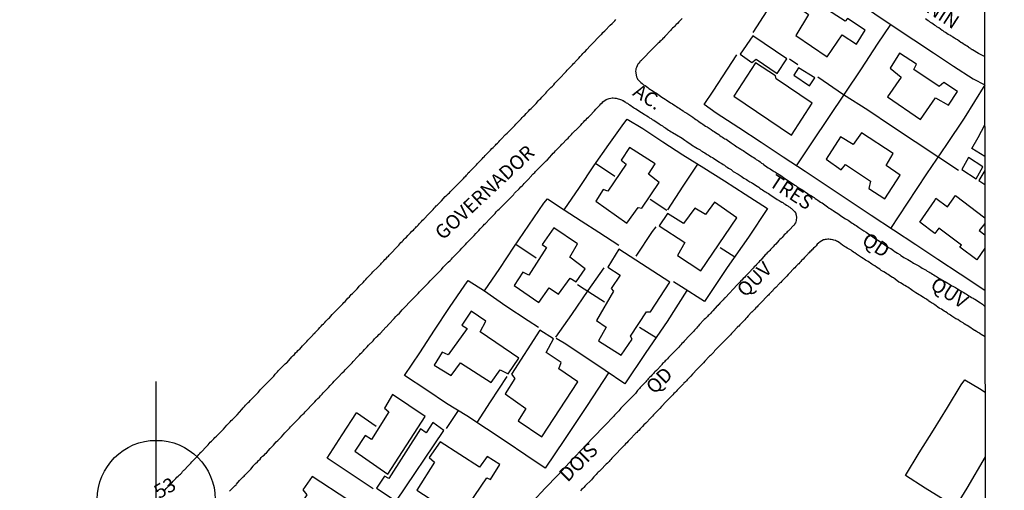
# Model space of a CAD drawing. Units: millimetres. Extents: x 183140 to 185552, y 1660426 to 1663200.
# Drawn here: x 185377 to 185552, y 1663009 to 1663092 of the extents above; entities that cross this region are included whole.
import ezdxf
from ezdxf.enums import TextEntityAlignment as Align

# ---------------------------------------------------------------- set-up
doc = ezdxf.new("R2010")
doc.units = ezdxf.units.MM
doc.header["$PDMODE"] = 34
doc.header["$PDSIZE"] = 21
for name, color, linetype in [('Identificacao', 4, 'Continuous'), ('Pontos', 1, 'Continuous'), ('V-EDIFICACAO', 2, 'Continuous'), ('V-LOTE', 10, 'Continuous'), ('V-NOME_DOS_LOGRADOUROS', 7, 'Continuous'), ('V-QUADRA', 2, 'Continuous'), ('V-TESTADA', 5, 'Continuous'), ('X-LIMITE_5000', 7, 'Continuous')]:
    doc.layers.add(name, color=color, linetype=linetype)
doc.styles.add('cdl', font='romans.shx', dxfattribs={"height": 2.5})

msp = doc.modelspace()

# ---------------------------------------------------------------- linework, layer by layer
at = {"layer": 'Pontos'}
msp.add_point((185400.88, 1663007.04), dxfattribs=at)
at = {"layer": 'V-EDIFICACAO'}
for points in [[(185516.5, 1663097.55), (185514.94, 1663094.88), (185517.03, 1663093.4), (185514.78, 1663089.63), (185520.35, 1663085.88), (185523.02, 1663089.75), (185525.59, 1663088.09), (185527.09, 1663090.63), (185523.97, 1663092.69), (185523.54, 1663092.23), (185518.91, 1663095.19), (185519.08, 1663095.87), (185516.5, 1663097.55)], [(185507.11, 1663089.62), (185504.85, 1663086.3), (185506.94, 1663084.85), (185507.68, 1663085.44), (185511.47, 1663082.89), (185513.15, 1663085.51), (185507.11, 1663089.62)], [(185535.77, 1663083.58), (185536.24, 1663084.57), (185533.2, 1663086.49), (185531.55, 1663083.81), (185533.5, 1663082.22), (185531.11, 1663078.71), (185536.99, 1663074.7), (185539.66, 1663078.53), (185541.97, 1663077.26), (185543.56, 1663079.68), (185541.12, 1663081.3), (185540.3, 1663080.59), (185535.77, 1663083.58)], [(185507.58, 1663084.76), (185503.7, 1663078.85), (185513.99, 1663071.89), (185517.67, 1663077.62), (185511.24, 1663081.95), (185511.13, 1663082.45), (185507.58, 1663084.76)], [(185515.23, 1663083.91), (185514.4, 1663082.57), (185517.22, 1663080.67), (185518.14, 1663082.1), (185515.23, 1663083.91)], [(185526.46, 1663072.3), (185524.98, 1663070.25), (185524.98, 1663070.25), (185522.73, 1663071.58), (185520.16, 1663067.6), (185522.82, 1663065.75), (185523.63, 1663066.68), (185528.04, 1663063.69), (185527.75, 1663062.42), (185530.6, 1663060.54), (185533.37, 1663064.75), (185530.86, 1663066.48), (185532.09, 1663068.64), (185526.46, 1663072.3)], [(185485.14, 1663069.7), (185483.68, 1663067.45), (185483.68, 1663067.45), (185483.68, 1663067.45), (185484.54, 1663066.73), (185481.31, 1663061.9), (185480.45, 1663062.24), (185479.13, 1663060.17), (185484.66, 1663056.24), (185486.72, 1663059.04), (185487.35, 1663058.92), (185490.42, 1663063.46), (185488.56, 1663064.98), (185489.7, 1663066.78), (185485.14, 1663069.7)], [(185545.51, 1663067.93), (185544.3, 1663065.8), (185546.85, 1663064.13), (185548.04, 1663066.23), (185545.51, 1663067.93)], [(185494.74, 1663056.17), (185491.9, 1663057.97), (185490.43, 1663055.77), (185495, 1663052.8), (185495, 1663052.8), (185493.67, 1663050.45), (185497.87, 1663047.71), (185504.24, 1663057.2), (185500.3, 1663059.94), (185498.68, 1663057.77), (185496.76, 1663058.87), (185494.74, 1663056.17)], [(185471.66, 1663055.42), (185471.66, 1663055.42), (185469.59, 1663052.43), (185470.37, 1663051.87), (185467.22, 1663046.98), (185466.15, 1663047.51), (185464.59, 1663045.14), (185469.01, 1663042.12), (185470.82, 1663044.68), (185472.49, 1663043.57), (185474.58, 1663046.44), (185475.67, 1663045.8), (185477.24, 1663048.11), (185474.52, 1663050.16), (185475.92, 1663052.55), (185471.66, 1663055.42)], [(185483.28, 1663051.58), (185481.31, 1663048.38), (185483.5, 1663046.98), (185483.5, 1663046.98), (185481.9, 1663044.57), (185482.28, 1663044.1), (185479.3, 1663038.9), (185481, 1663037.71), (185479.64, 1663035.26), (185483.68, 1663032.69), (185485.65, 1663035.59), (185485.31, 1663036.09), (185488.2, 1663040.43), (185488.89, 1663040.41), (185492.34, 1663045.72), (185483.28, 1663051.58)], [(185458.53, 1663036.84), (185459.58, 1663038.76), (185456.96, 1663040.53), (185455.29, 1663038.05), (185456.22, 1663037.45), (185456.22, 1663037.45), (185452.85, 1663032.78), (185451.81, 1663033.23), (185450.38, 1663030.91), (185453.42, 1663029.07), (185455.05, 1663031.32), (185460.54, 1663027.83), (185462.12, 1663030.13), (185463.55, 1663029.37), (185463.55, 1663029.37), (185465.43, 1663032.19), (185458.53, 1663036.84)], [(185464.12, 1663029.3), (185464.75, 1663028.54), (185463.01, 1663025.8), (185466.67, 1663023.2), (185465.35, 1663021.01), (185469.52, 1663018.19), (185475.96, 1663027.94), (185472.57, 1663030.26), (185472.98, 1663031.38), (185470.3, 1663033.17), (185471.61, 1663035.63), (185469.21, 1663037.16), (185464.12, 1663029.3)], [(185442.94, 1663025.69), (185441.51, 1663023.29), (185442.27, 1663022.6), (185439.18, 1663017.7), (185438.1, 1663018.4), (185436.27, 1663015.61), (185442.13, 1663011.54), (185448.75, 1663021.79), (185442.94, 1663025.69)], [(185442.3, 1663010.73), (185441.5, 1663011.15), (185440.11, 1663009.01), (185443.58, 1663006.68), (185452.08, 1663019.28), (185450.11, 1663020.7), (185448.93, 1663018.86), (185447.96, 1663019.59), (185442.3, 1663010.73)], [(185451.43, 1663017.25), (185449.45, 1663014.5), (185450.44, 1663013.66), (185447.27, 1663008.66), (185455.75, 1663003.14), (185457.28, 1663005.5), (185456.5, 1663006.05), (185459.73, 1663010.89), (185460.4, 1663010.55), (185462.06, 1663013.22), (185459.82, 1663014.69), (185458.45, 1663012.78), (185451.43, 1663017.25)], [(185428.63, 1663011.1), (185427.01, 1663008.71), (185427.69, 1663007.85), (185424.57, 1663003.22), (185423.6, 1663003.73), (185422.07, 1663001.45), (185428.34, 1662997.08), (185434.98, 1663006.94), (185428.63, 1663011.1)]]:
    msp.add_lwpolyline(points, close=True, dxfattribs=at)
for points in [[(185548.41, 1663068.08), (185546.13, 1663069.51), (185546.13, 1663069.51), (185547.26, 1663071.5), (185548.41, 1663073.72), (185548.41, 1663073.72)], [(185548.42, 1663065.61), (185547.33, 1663063.84), (185548.42, 1663063.1)], [(185548.44, 1663051.8), (185548.44, 1663051.8), (185547, 1663049.7), (185543.96, 1663051.96), (185544.25, 1663052.3), (185540.25, 1663055.34), (185539.5, 1663054.4), (185536.84, 1663056.41), (185539.49, 1663060.28), (185539.72, 1663060.65), (185541.79, 1663059.13), (185543.2, 1663061.14), (185548.43, 1663057.2), (185548.43, 1663057.2)], [(185548.43, 1663056.14), (185547.41, 1663054.94), (185548.43, 1663054.14)]]:
    msp.add_lwpolyline(points, dxfattribs=at)
at = {"layer": 'V-LOTE'}
for points in [[(185507.18, 1663090.17), (185509.67, 1663094.02), (185512.12, 1663097.83), (185514.63, 1663101.64), (185515.29, 1663102.57), (185518.55, 1663100.41), (185521.98, 1663098.17), (185525.41, 1663095.85), (185528.84, 1663093.53), (185532.27, 1663091.21), (185535.78, 1663088.89), (185539.29, 1663086.55), (185542.83, 1663084.21), (185546.37, 1663081.95), (185548.4, 1663080.85)], [(185514.89, 1663066.44), (185517.72, 1663070.69), (185520.66, 1663075.04), (185523.55, 1663079.39), (185526.44, 1663083.74), (185529.33, 1663088.09), (185531.67, 1663091.62)], [(185548.45, 1663044.26), (185544.01, 1663047.13), (185540.06, 1663049.74), (185536.11, 1663052.35), (185532.16, 1663054.96), (185528.21, 1663057.57), (185524.29, 1663060.18), (185520.37, 1663062.79), (185516.45, 1663065.4), (185512.53, 1663068.01), (185508.61, 1663070.62), (185504.61, 1663073.21), (185500.61, 1663075.8), (185498.45, 1663077.36), (185500.03, 1663079.74), (185502.62, 1663083.63), (185504.29, 1663086.19)], [(185513.67, 1663085.52), (185515.11, 1663084.46)], [(185518.7, 1663082.27), (185523.26, 1663079.16), (185527.56, 1663076.41), (185531.78, 1663073.58), (185536, 1663070.75), (185540.24, 1663068), (185543.73, 1663065.68)], [(185548.4, 1663080.85), (185544.72, 1663074.91), (185541.59, 1663070.21), (185538.05, 1663065.02), (185534.62, 1663059.8), (185531.65, 1663055.29)], [(185473.54, 1663058.61), (185476.27, 1663062.55), (185478.78, 1663066.41), (185481.48, 1663070.22), (185484.12, 1663073.97), (185484.76, 1663074.77), (185487.55, 1663073.06), (185491.09, 1663070.74), (185494.66, 1663068.42), (185498.36, 1663066.1), (185502.06, 1663063.78), (185505.76, 1663061.38), (185509.71, 1663058.82), (185506.33, 1663053.74), (185502.57, 1663048.34), (185498.52, 1663042.26)], [(185482.53, 1663064.53), (185479.1, 1663066.87)], [(185491.95, 1663058.6), (185494.73, 1663062.79), (185497.32, 1663066.75)], [(185459.35, 1663044.17), (185462.04, 1663048.15), (185464.58, 1663051.96), (185467.22, 1663055.85), (185469.92, 1663059.79), (185470.53, 1663060.54)], [(185470.53, 1663060.54), (185473.54, 1663058.61), (185476.56, 1663056.62), (185479.69, 1663054.63), (185483.23, 1663052.31)], [(185491.81, 1663058.5), (185488.84, 1663060.46)], [(185486.36, 1663050.37), (185489.25, 1663054.72), (185489.89, 1663055.6)], [(185468.51, 1663050.01), (185464.9, 1663052.43)], [(185501.32, 1663051.89), (185503.88, 1663050.22)], [(185472.01, 1663035.91), (185474.88, 1663039.95), (185477.77, 1663044.22), (185480.63, 1663048.27)], [(185445.1, 1663029.09), (185447.8, 1663033.14), (185450.44, 1663037.16), (185453.08, 1663041.18), (185455.83, 1663045.2), (185456.41, 1663046)], [(185456.4, 1663045.99), (185459.35, 1663044.17), (185463.13, 1663041.5), (185467.08, 1663038.89), (185468.97, 1663037.68)], [(185498.52, 1663042.26), (185494.41, 1663044.87), (185492.99, 1663045.8)], [(185480.67, 1663042.13), (185477.1, 1663044.47), (185475.87, 1663045.22)], [(185495.38, 1663044.25), (185491.85, 1663038.73), (185488.07, 1663033.16), (185484.29, 1663027.59)], [(185486.95, 1663037.69), (185489.91, 1663035.87)], [(185484.29, 1663027.59), (185480.8, 1663030.01), (185477.18, 1663032.43), (185473.5, 1663034.85), (185472.1, 1663035.68)], [(185481.44, 1663029.57), (185477.61, 1663023.74), (185473.56, 1663017.69), (185470.16, 1663012.61)], [(185470.16, 1663012.61), (185466.67, 1663014.93), (185463.18, 1663017.25), (185459.69, 1663019.57), (185456.2, 1663021.89), (185452.58, 1663024.13), (185449.07, 1663026.47), (185445.1, 1663029.09)], [(185463.31, 1663028.9), (185460.35, 1663024.38), (185457.98, 1663020.71)], [(185548.48, 1663014.59), (185545.23, 1663009.04), (185543.15, 1663005.66), (185541.33, 1663006.83), (185537.81, 1663009.04), (185534.29, 1663011.25), (185536.72, 1663015.29), (185539.26, 1663019.33), (185541.77, 1663023.37), (185544.23, 1663027.41), (185544.84, 1663028.32), (185547.45, 1663026.77), (185548.47, 1663026.14)], [(185452.55, 1663019.66), (185454.68, 1663022.83)], [(185431.31, 1663014.38), (185433.99, 1663018.53), (185436.55, 1663022.47)], [(185440.07, 1663020.02), (185436.54, 1663022.45)], [(185439.5, 1663008.89), (185436.32, 1663011.03), (185432.54, 1663013.54), (185431.31, 1663014.38)]]:
    msp.add_lwpolyline(points, dxfattribs=at)
at = {"layer": 'V-QUADRA'}
for points in [[(185494.51, 1663092.7), (185493.95, 1663092.1), (185493.7, 1663091.82), (185493.48, 1663091.59), (185493.36, 1663091.5), (185493.23, 1663091.33), (185493.04, 1663091.14), (185492.82, 1663090.93), (185492.65, 1663090.78), (185492.5, 1663090.61), (185492.25, 1663090.35), (185491.72, 1663089.75), (185491.46, 1663089.48), (185491.24, 1663089.26), (185491.1, 1663089.13), (185490.95, 1663088.97), (185490.76, 1663088.77), (185490.76, 1663088.77), (185490.56, 1663088.58), (185490.42, 1663088.41), (185490.24, 1663088.26), (185490.08, 1663088.09), (185489.6, 1663087.62), (185489.35, 1663087.37), (185487.25, 1663085.18), (185487.21, 1663085.15), (185487.15, 1663085.13), (185487.13, 1663085.06), (185487.07, 1663085.06), (185487, 1663084.98), (185486.79, 1663084.74), (185486.64, 1663084.53), (185486.49, 1663084.23), (185486.38, 1663083.98), (185486.3, 1663083.72), (185486.28, 1663083.51), (185486.24, 1663083.32), (185486.4, 1663082.29), (185486.51, 1663082.03), (185486.6, 1663081.87), (185486.66, 1663081.8), (185486.81, 1663081.63), (185487.03, 1663081.38), (185487.18, 1663081.27), (185487.41, 1663081.1), (185487.66, 1663080.89), (185487.94, 1663080.73), (185488.2, 1663080.56), (185488.41, 1663080.39), (185488.6, 1663080.2), (185489.37, 1663079.71), (185489.73, 1663079.5), (185489.95, 1663079.37), (185490.2, 1663079.18), (185490.42, 1663079.03), (185490.67, 1663078.86), (185490.91, 1663078.69), (185491.2, 1663078.51), (185491.5, 1663078.32), (185491.67, 1663078.22), (185492.46, 1663077.68), (185492.81, 1663077.49), (185493.06, 1663077.32), (185493.32, 1663077.15), (185493.53, 1663077.02), (185493.74, 1663076.85), (185494, 1663076.7), (185494.21, 1663076.55), (185494.43, 1663076.4), (185494.68, 1663076.23), (185494.89, 1663076.08), (185495.11, 1663075.96), (185495.36, 1663075.79), (185495.55, 1663075.7), (185496.41, 1663075.08), (185496.73, 1663074.87), (185496.94, 1663074.72), (185497.18, 1663074.55), (185497.47, 1663074.36), (185497.73, 1663074.17), (185498.01, 1663073.99), (185498.22, 1663073.87), (185498.45, 1663073.7), (185498.69, 1663073.53), (185498.97, 1663073.4), (185499.69, 1663072.89), (185500.01, 1663072.67), (185500.23, 1663072.54), (185500.46, 1663072.37), (185500.74, 1663072.18), (185501.04, 1663071.99), (185501.25, 1663071.86), (185501.46, 1663071.69), (185501.72, 1663071.52), (185501.93, 1663071.39), (185502.15, 1663071.26), (185502.34, 1663071.16), (185503.23, 1663070.52), (185503.6, 1663070.28), (185503.81, 1663070.16), (185504.02, 1663069.99), (185504.28, 1663069.81), (185504.49, 1663069.69), (185504.7, 1663069.56), (185504.96, 1663069.41), (185505.17, 1663069.28), (185505.39, 1663069.15), (185505.64, 1663068.98), (185505.79, 1663068.9), (185506.73, 1663068.24), (185507.05, 1663068.02), (185507.26, 1663067.9), (185507.52, 1663067.72), (185507.73, 1663067.58), (185507.95, 1663067.45), (185508.16, 1663067.3), (185508.39, 1663067.13), (185508.67, 1663066.94), (185508.67, 1663066.94), (185508.93, 1663066.77), (185508.95, 1663066.75), (185509.86, 1663066.1), (185510.21, 1663065.89), (185510.46, 1663065.72), (185510.72, 1663065.55), (185510.93, 1663065.42), (185511.14, 1663065.29), (185511.4, 1663065.15), (185511.61, 1663065.02), (185511.8, 1663064.87), (185512.08, 1663064.7), (185512.31, 1663064.55), (185512.57, 1663064.36), (185512.66, 1663064.32), (185513.47, 1663063.76), (185513.83, 1663063.53), (185514.04, 1663063.35), (185514.34, 1663063.16), (185514.6, 1663062.99), (185514.81, 1663062.86), (185515.02, 1663062.71), (185515.28, 1663062.54), (185515.49, 1663062.42), (185515.71, 1663062.27), (185515.86, 1663062.21), (185516.84, 1663061.5), (185517.07, 1663061.35), (185517.33, 1663061.2), (185517.54, 1663061.07), (185517.8, 1663060.9), (185518.01, 1663060.77), (185518.22, 1663060.63), (185518.48, 1663060.45), (185518.69, 1663060.3), (185518.91, 1663060.13), (185519.16, 1663059.94), (185519.38, 1663059.86), (185519.44, 1663059.84), (185520.38, 1663059.15), (185520.72, 1663058.92), (185520.95, 1663058.77), (185521.21, 1663058.6), (185521.42, 1663058.47), (185521.66, 1663058.3), (185521.93, 1663058.11), (185522.23, 1663057.92), (185522.49, 1663057.75), (185522.7, 1663057.62), (185522.72, 1663057.6), (185523.3, 1663057.19), (185523.64, 1663057.02), (185523.85, 1663056.89), (185524.07, 1663056.76), (185524.32, 1663056.57), (185524.54, 1663056.42), (185524.79, 1663056.25), (185525.05, 1663056.08), (185525.26, 1663055.95), (185525.49, 1663055.78), (185525.75, 1663055.61), (185525.96, 1663055.47), (185526.9, 1663054.84), (185527.27, 1663054.61), (185527.5, 1663054.46), (185527.75, 1663054.29), (185527.99, 1663054.12), (185528.24, 1663053.95), (185528.5, 1663053.78), (185528.71, 1663053.61), (185528.97, 1663053.42), (185529.18, 1663053.29), (185529.44, 1663053.16), (185529.5, 1663053.12), (185530.06, 1663052.74), (185530.42, 1663052.5), (185530.61, 1663052.37), (185530.84, 1663052.2), (185531.1, 1663052.03), (185531.38, 1663051.86), (185531.66, 1663051.69), (185531.93, 1663051.52), (185532.17, 1663051.35), (185532.27, 1663051.24), (185532.89, 1663050.9), (185533.26, 1663050.65), (185533.49, 1663050.47), (185533.75, 1663050.3), (185534, 1663050.13), (185534.22, 1663050.01), (185534.45, 1663049.88), (185534.73, 1663049.75), (185535.03, 1663049.56), (185535.28, 1663049.41), (185535.5, 1663049.26), (185535.75, 1663049.11), (185535.86, 1663049.05), (185536.67, 1663048.6), (185537.03, 1663048.36), (185537.29, 1663048.23), (185537.29, 1663048.23), (185537.5, 1663048.11), (185537.76, 1663047.98), (185537.97, 1663047.83), (185538.18, 1663047.68), (185538.44, 1663047.55), (185538.65, 1663047.42), (185538.87, 1663047.3), (185539.12, 1663047.13), (185539.33, 1663047), (185539.55, 1663046.87), (185539.8, 1663046.72), (185540.02, 1663046.59), (185540.08, 1663046.55), (185541.17, 1663045.91), (185541.55, 1663045.7), (185541.81, 1663045.53), (185542.02, 1663045.4), (185542.28, 1663045.25), (185542.49, 1663045.1), (185542.57, 1663045.06), (185542.7, 1663045.02), (185542.96, 1663044.89), (185543.17, 1663044.76), (185543.39, 1663044.63), (185543.53, 1663044.55), (185544.32, 1663044.08), (185544.67, 1663043.86), (185544.92, 1663043.69), (185545.13, 1663043.57), (185545.35, 1663043.44), (185545.6, 1663043.29), (185545.82, 1663043.14), (185546.07, 1663043.01), (185546.33, 1663042.84), (185546.54, 1663042.73), (185546.65, 1663042.67), (185547.67, 1663042.01), (185548.03, 1663041.79), (185548.45, 1663041.41)], [(185402.24, 1663008.49), (185402.47, 1663008.75), (185402.66, 1663008.94), (185403.39, 1663009.68), (185403.67, 1663009.98), (185403.92, 1663010.26), (185404.11, 1663010.52), (185404.37, 1663010.75), (185404.56, 1663010.96), (185404.8, 1663011.17), (185405.01, 1663011.37), (185405.18, 1663011.54), (185405.41, 1663011.77), (185405.58, 1663011.97), (185405.8, 1663012.2), (185405.91, 1663012.31), (185406.52, 1663012.92), (185406.76, 1663013.2), (185407.01, 1663013.46), (185407.23, 1663013.71), (185407.46, 1663013.95), (185407.67, 1663014.21), (185407.87, 1663014.37), (185408.04, 1663014.56), (185408.27, 1663014.8), (185408.49, 1663015.01), (185408.66, 1663015.2), (185408.83, 1663015.44), (185408.85, 1663015.46), (185409.85, 1663016.46), (185410.11, 1663016.72), (185410.32, 1663016.98), (185410.51, 1663017.19), (185410.7, 1663017.38), (185410.92, 1663017.59), (185411.13, 1663017.81), (185411.34, 1663018.04), (185411.58, 1663018.3), (185411.83, 1663018.51), (185412.03, 1663018.7), (185412.75, 1663019.41), (185412.88, 1663019.54), (185412.88, 1663019.54), (185413.18, 1663019.9), (185413.43, 1663020.22), (185413.6, 1663020.41), (185413.82, 1663020.62), (185414.03, 1663020.86), (185414.22, 1663021.05), (185414.46, 1663021.26), (185414.67, 1663021.5), (185414.86, 1663021.69), (185415.1, 1663021.92), (185415.27, 1663022.07), (185416.12, 1663023.03), (185416.35, 1663023.35), (185416.59, 1663023.59), (185416.8, 1663023.82), (185417.02, 1663024.05), (185417.27, 1663024.31), (185417.46, 1663024.48), (185417.62, 1663024.65), (185417.78, 1663024.82), (185418.02, 1663025.08), (185418.1, 1663025.14), (185419.02, 1663026.08), (185419.27, 1663026.36), (185419.47, 1663026.59), (185419.68, 1663026.85), (185419.92, 1663027.08), (185420.15, 1663027.32), (185420.39, 1663027.57), (185420.62, 1663027.79), (185420.85, 1663028.04), (185420.98, 1663028.17), (185421.79, 1663028.98), (185422.07, 1663029.3), (185422.26, 1663029.52), (185422.45, 1663029.75), (185422.67, 1663029.98), (185422.9, 1663030.2), (185423.13, 1663030.43), (185423.35, 1663030.69), (185423.58, 1663030.92), (185423.82, 1663031.16), (185424.1, 1663031.37), (185424.12, 1663031.37), (185424.78, 1663032.12), (185425.03, 1663032.39), (185425.25, 1663032.63), (185425.48, 1663032.86), (185425.69, 1663033.12), (185425.95, 1663033.35), (185426.12, 1663033.55), (185426.4, 1663033.76), (185426.42, 1663033.76), (185426.95, 1663034.4), (185427.23, 1663034.7), (185427.46, 1663034.91), (185427.68, 1663035.15), (185427.89, 1663035.36), (185428.08, 1663035.57), (185428.3, 1663035.81), (185428.53, 1663036.04), (185428.74, 1663036.3), (185428.91, 1663036.49), (185429.15, 1663036.72), (185429.19, 1663036.77), (185429.75, 1663037.36), (185430, 1663037.64), (185430.26, 1663037.87), (185430.45, 1663038.09), (185430.64, 1663038.28), (185430.88, 1663038.53), (185431.09, 1663038.75), (185431.3, 1663038.98), (185431.54, 1663039.22), (185431.71, 1663039.39), (185432.18, 1663039.94), (185432.45, 1663040.22), (185432.73, 1663040.47), (185432.9, 1663040.64), (185433.05, 1663040.79), (185433.29, 1663041.03), (185433.48, 1663041.22), (185433.67, 1663041.46), (185433.9, 1663041.67), (185434.1, 1663041.88), (185434.29, 1663042.07), (185434.52, 1663042.29), (185435.01, 1663042.86), (185435.27, 1663043.12), (185435.42, 1663043.29), (185435.61, 1663043.51), (185435.8, 1663043.7), (185436.04, 1663043.91), (185436.17, 1663044.08), (185436.42, 1663044.31), (185436.65, 1663044.55), (185436.87, 1663044.83), (185437.04, 1663045), (185437.72, 1663045.68), (185437.95, 1663045.96), (185437.95, 1663045.96), (185438.19, 1663046.19), (185438.38, 1663046.41), (185438.57, 1663046.6), (185438.81, 1663046.85), (185439.02, 1663047.07), (185439.24, 1663047.3), (185439.47, 1663047.53), (185440.34, 1663048.38), (185440.62, 1663048.69), (185440.86, 1663048.9), (185441, 1663049.13), (185441.17, 1663049.3), (185441.39, 1663049.52), (185441.6, 1663049.75), (185441.84, 1663049.96), (185442.03, 1663050.2), (185442.22, 1663050.37), (185442.37, 1663050.54), (185442.61, 1663050.77), (185442.8, 1663050.97), (185443.63, 1663051.84), (185443.88, 1663052.12), (185444.05, 1663052.33), (185444.25, 1663052.54), (185444.46, 1663052.76), (185444.65, 1663052.97), (185444.87, 1663053.16), (185445.01, 1663053.35), (185445.23, 1663053.54), (185445.42, 1663053.76), (185445.68, 1663054.02), (185446.16, 1663054.51), (185446.42, 1663054.8), (185446.66, 1663054.99), (185446.83, 1663055.17), (185447.04, 1663055.38), (185447.17, 1663055.55), (185447.34, 1663055.72), (185447.55, 1663055.94), (185447.77, 1663056.15), (185447.91, 1663056.34), (185448.13, 1663056.53), (185448.32, 1663056.75), (185448.51, 1663056.94), (185449.36, 1663057.83), (185449.64, 1663058.11), (185449.85, 1663058.32), (185450.07, 1663058.53), (185450.17, 1663058.68), (185450.35, 1663058.88), (185450.56, 1663059.09), (185450.73, 1663059.29), (185450.92, 1663059.45), (185451.07, 1663059.62), (185451.24, 1663059.79), (185451.41, 1663059.96), (185451.56, 1663060.11), (185451.67, 1663060.2), (185452.35, 1663060.95), (185452.63, 1663061.22), (185452.84, 1663061.44), (185453.1, 1663061.61), (185453.24, 1663061.78), (185453.4, 1663061.99), (185453.61, 1663062.21), (185453.82, 1663062.42), (185454.03, 1663062.63), (185454.25, 1663062.84), (185454.46, 1663063.08), (185454.53, 1663063.14), (185455.57, 1663064.21), (185455.83, 1663064.46), (185455.98, 1663064.61), (185456.12, 1663064.76), (185456.32, 1663064.98), (185456.45, 1663065.17), (185456.66, 1663065.38), (185456.83, 1663065.55), (185456.94, 1663065.66), (185457.62, 1663066.34), (185457.89, 1663066.62), (185458.11, 1663066.85), (185458.3, 1663067.07), (185458.53, 1663067.3), (185458.75, 1663067.51), (185458.9, 1663067.68), (185459.11, 1663067.9), (185459.28, 1663068.05), (185459.45, 1663068.28), (185459.6, 1663068.43), (185460.39, 1663069.24), (185460.64, 1663069.5), (185460.88, 1663069.71), (185461.05, 1663069.9), (185461.29, 1663070.09), (185461.43, 1663070.29), (185461.65, 1663070.48), (185461.86, 1663070.71), (185462.07, 1663070.93), (185462.29, 1663071.16), (185462.29, 1663071.16), (185463.08, 1663071.99), (185463.37, 1663072.27), (185463.59, 1663072.51), (185463.78, 1663072.7), (185464.01, 1663072.93), (185464.25, 1663073.17), (185464.48, 1663073.4), (185464.72, 1663073.64), (185464.93, 1663073.85), (185465.59, 1663074.53), (185465.85, 1663074.83), (185466.06, 1663075.04), (185466.27, 1663075.26), (185466.51, 1663075.49), (185466.74, 1663075.75), (185466.93, 1663075.94), (185467.17, 1663076.19), (185467.4, 1663076.45), (185467.62, 1663076.66), (185468.26, 1663077.26), (185468.51, 1663077.56), (185468.77, 1663077.81), (185468.96, 1663078.05), (185469.13, 1663078.24), (185469.35, 1663078.45), (185469.56, 1663078.67), (185469.77, 1663078.9), (185470.01, 1663079.14), (185470.24, 1663079.37), (185470.41, 1663079.63), (185470.43, 1663079.65), (185471.16, 1663080.37), (185471.44, 1663080.65), (185471.67, 1663080.89), (185471.88, 1663081.16), (185472.12, 1663081.4), (185472.37, 1663081.67), (185472.61, 1663081.91), (185472.87, 1663082.16), (185473.61, 1663082.98), (185473.87, 1663083.25), (185474.08, 1663083.49), (185474.29, 1663083.72), (185474.53, 1663083.96), (185474.78, 1663084.21), (185475, 1663084.45), (185475.19, 1663084.66), (185475.4, 1663084.85), (185475.47, 1663084.94), (185476.13, 1663085.64), (185476.38, 1663085.92), (185476.64, 1663086.19), (185476.87, 1663086.43), (185477.09, 1663086.66), (185477.32, 1663086.88), (185477.53, 1663087.13), (185477.6, 1663087.2), (185478.09, 1663087.77), (185478.32, 1663088.01), (185479.97, 1663089.7), (185479.99, 1663089.71), (185480.03, 1663089.76), (185480.14, 1663089.86), (185480.22, 1663089.92), (185480.43, 1663090.16), (185480.73, 1663090.46), (185480.84, 1663090.57), (185481.73, 1663091.5), (185482.05, 1663091.8), (185482.29, 1663092.04), (185482.53, 1663092.27), (185482.74, 1663092.51)], [(185548.39, 1663085.89), (185547.27, 1663086.47), (185546.22, 1663087.1), (185546.18, 1663087.09), (185546.13, 1663087.13), (185546.05, 1663087.22), (185545.99, 1663087.22), (185545.92, 1663087.28), (185545.86, 1663087.3), (185545.81, 1663087.37), (185545.71, 1663087.43), (185545.64, 1663087.45), (185545.6, 1663087.5), (185545.51, 1663087.56), (185545.26, 1663087.73), (185545.03, 1663087.88), (185544.75, 1663088.07), (185544.58, 1663088.18), (185544.34, 1663088.32), (185544.13, 1663088.43), (185543.53, 1663088.88), (185543.22, 1663089.05), (185543, 1663089.2), (185542.75, 1663089.35), (185542.59, 1663089.48), (185542.36, 1663089.6), (185542.17, 1663089.71), (185541.91, 1663089.86), (185541.66, 1663090.03), (185541.42, 1663090.2), (185541.21, 1663090.33), (185541, 1663090.46), (185540.85, 1663090.52), (185540.23, 1663090.99), (185539.89, 1663091.22), (185539.7, 1663091.35), (185539.46, 1663091.52), (185539.23, 1663091.69), (185538.99, 1663091.84), (185538.76, 1663091.99), (185538.54, 1663092.14), (185538.31, 1663092.29), (185538.12, 1663092.42), (185537.84, 1663092.61)], [(185413.92, 1663008.49), (185414.09, 1663008.66), (185414.29, 1663008.85), (185414.5, 1663009.09), (185414.69, 1663009.28), (185414.91, 1663009.49), (185415.1, 1663009.64), (185415.2, 1663009.75), (185415.71, 1663010.39), (185415.95, 1663010.64), (185416.14, 1663010.81), (185416.37, 1663011.03), (185416.51, 1663011.17), (185416.68, 1663011.33), (185417.7, 1663012.42), (185418.13, 1663012.97), (185418.15, 1663012.99), (185418.57, 1663013.39), (185418.89, 1663013.73), (185419.09, 1663013.95), (185419.36, 1663014.21), (185419.59, 1663014.46), (185419.83, 1663014.72), (185420.09, 1663014.93), (185420.3, 1663015.14), (185420.49, 1663015.33), (185421.18, 1663016.06), (185421.47, 1663016.4), (185421.73, 1663016.7), (185422.01, 1663016.98), (185422.26, 1663017.25), (185422.52, 1663017.51), (185422.77, 1663017.77), (185423.05, 1663018.06), (185423.18, 1663018.19), (185423.8, 1663018.85), (185424.1, 1663019.15), (185424.37, 1663019.45), (185424.59, 1663019.71), (185424.8, 1663019.92), (185425.05, 1663020.2), (185425.33, 1663020.47), (185425.44, 1663020.58), (185426.4, 1663021.58), (185426.67, 1663021.88), (185426.93, 1663022.16), (185427.23, 1663022.41), (185427.42, 1663022.62), (185427.68, 1663022.91), (185427.91, 1663023.16), (185428.17, 1663023.42), (185428.17, 1663023.44), (185428.83, 1663024.12), (185429.13, 1663024.42), (185429.38, 1663024.69), (185429.66, 1663024.97), (185429.94, 1663025.25), (185430.15, 1663025.48), (185430.41, 1663025.76), (185430.62, 1663026.02), (185430.73, 1663026.12), (185431.54, 1663026.93), (185431.83, 1663027.3), (185432.07, 1663027.55), (185432.3, 1663027.79), (185432.58, 1663028.06), (185432.86, 1663028.36), (185433.11, 1663028.62), (185433.29, 1663028.77), (185433.99, 1663029.56), (185434.33, 1663029.88), (185434.55, 1663030.13), (185434.74, 1663030.33), (185434.99, 1663030.58), (185435.25, 1663030.84), (185435.5, 1663031.09), (185435.76, 1663031.35), (185435.97, 1663031.58), (185436.72, 1663032.42), (185437.06, 1663032.76), (185437.21, 1663032.93), (185437.21, 1663032.93), (185437.46, 1663033.18), (185437.72, 1663033.44), (185437.98, 1663033.7), (185438.21, 1663033.95), (185438.42, 1663034.19), (185438.7, 1663034.48), (185439.49, 1663035.29), (185439.77, 1663035.64), (185440.05, 1663035.91), (185440.32, 1663036.17), (185440.54, 1663036.38), (185440.73, 1663036.59), (185440.79, 1663036.66), (185441.77, 1663037.71), (185441.88, 1663037.74), (185441.92, 1663037.79), (185442.01, 1663037.85), (185442.05, 1663037.94), (185442.1, 1663038), (185442.18, 1663038.15), (185442.24, 1663038.17), (185442.26, 1663038.19), (185442.37, 1663038.28), (185443.22, 1663039.24), (185443.56, 1663039.6), (185443.86, 1663039.9), (185444.18, 1663040.22), (185444.44, 1663040.52), (185444.69, 1663040.78), (185444.97, 1663041.07), (185445.25, 1663041.37), (185445.27, 1663041.39), (185445.99, 1663042.16), (185446.34, 1663042.52), (185446.63, 1663042.82), (185446.91, 1663043.1), (185447.21, 1663043.39), (185447.51, 1663043.72), (185447.76, 1663043.97), (185448.02, 1663044.23), (185448.3, 1663044.51), (185449, 1663045.25), (185449.34, 1663045.61), (185449.64, 1663045.94), (185449.92, 1663046.21), (185450.24, 1663046.53), (185450.54, 1663046.85), (185450.86, 1663047.15), (185451.65, 1663047.98), (185451.99, 1663048.36), (185452.28, 1663048.71), (185452.56, 1663048.98), (185452.88, 1663049.3), (185453.2, 1663049.58), (185453.44, 1663049.81), (185453.65, 1663050.03), (185453.89, 1663050.26), (185454.65, 1663051.05), (185455.02, 1663051.44), (185455.31, 1663051.76), (185455.61, 1663052.07), (185455.93, 1663052.42), (185456.21, 1663052.72), (185456.44, 1663052.97), (185456.51, 1663053.04), (185457.47, 1663054.03), (185457.81, 1663054.38), (185458.08, 1663054.68), (185458.3, 1663054.93), (185458.55, 1663055.19), (185458.83, 1663055.49), (185459.11, 1663055.75), (185459.36, 1663056.04), (185459.52, 1663056.19), (185460.26, 1663056.98), (185460.62, 1663057.36), (185460.94, 1663057.66), (185461.24, 1663057.96), (185461.43, 1663058.22), (185461.73, 1663058.52), (185461.93, 1663058.71), (185463.39, 1663060.15), (185464.52, 1663061.28), (185464.57, 1663061.39), (185464.63, 1663061.43), (185464.69, 1663061.55), (185464.74, 1663061.65), (185465.51, 1663062.37), (185465.78, 1663062.67), (185466.02, 1663062.88), (185466.19, 1663063.08), (185466.42, 1663063.31), (185466.66, 1663063.55), (185466.87, 1663063.78), (185467.09, 1663063.99), (185467.32, 1663064.23), (185467.43, 1663064.34), (185468, 1663065.02), (185468.28, 1663065.27), (185468.43, 1663065.42), (185468.43, 1663065.42), (185468.62, 1663065.64), (185468.83, 1663065.85), (185469.07, 1663066.09), (185469.3, 1663066.3), (185469.5, 1663066.47), (185469.67, 1663066.66), (185469.86, 1663066.87), (185470.11, 1663067.13), (185470.3, 1663067.3), (185470.48, 1663067.45), (185471.31, 1663068.37), (185471.58, 1663068.67), (185471.77, 1663068.86), (185471.99, 1663069.09), (185472.22, 1663069.33), (185472.46, 1663069.56), (185472.69, 1663069.8), (185472.95, 1663070.05), (185473.12, 1663070.27), (185473.21, 1663070.35), (185473.91, 1663071.1), (185474.21, 1663071.39), (185474.4, 1663071.59), (185474.63, 1663071.82), (185474.8, 1663072.01), (185475.02, 1663072.25), (185475.25, 1663072.48), (185475.49, 1663072.72), (185475.6, 1663072.82), (185476.47, 1663073.7), (185476.74, 1663073.98), (185476.96, 1663074.23), (185477.19, 1663074.49), (185477.41, 1663074.7), (185477.64, 1663074.94), (185477.83, 1663075.13), (185478.07, 1663075.34), (185478.9, 1663076.23), (185479.17, 1663076.54), (185479.41, 1663076.77), (185479.64, 1663077), (185479.86, 1663077.24), (185480.05, 1663077.47), (185480.26, 1663077.68), (185480.39, 1663077.81), (185481.01, 1663078.24), (185481.16, 1663078.31), (185481.33, 1663078.37), (185481.55, 1663078.45), (185481.8, 1663078.49), (185482.06, 1663078.54), (185482.27, 1663078.54), (185482.53, 1663078.51), (185482.74, 1663078.49), (185482.8, 1663078.48), (185483.72, 1663078.22), (185483.82, 1663078.15), (185483.85, 1663078.13), (185483.91, 1663078.11), (185483.91, 1663078.09), (185483.95, 1663078.07), (185484.02, 1663078.05), (185484.1, 1663078), (185484.36, 1663077.83), (185484.57, 1663077.68), (185484.79, 1663077.58), (185485, 1663077.41), (185485.21, 1663077.28), (185485.43, 1663077.11), (185485.64, 1663076.98), (185485.85, 1663076.85), (185486.07, 1663076.7), (185486.26, 1663076.58), (185487.28, 1663075.96), (185487.6, 1663075.74), (185487.82, 1663075.61), (185488.07, 1663075.47), (185488.26, 1663075.32), (185488.52, 1663075.15), (185488.73, 1663075), (185488.99, 1663074.85), (185489.2, 1663074.7), (185489.44, 1663074.59), (185489.46, 1663074.57), (185490.46, 1663073.91), (185490.8, 1663073.7), (185491.01, 1663073.55), (185491.23, 1663073.4), (185491.44, 1663073.27), (185491.63, 1663073.14), (185491.86, 1663072.99), (185492.12, 1663072.82), (185492.34, 1663072.67), (185492.59, 1663072.52), (185492.78, 1663072.38), (185493.49, 1663071.95), (185494.51, 1663071.36), (185494.77, 1663071.18), (185494.98, 1663071.01), (185495.19, 1663070.88), (185495.19, 1663070.88), (185495.38, 1663070.75), (185495.62, 1663070.6), (185495.87, 1663070.43), (185496.13, 1663070.26), (185496.19, 1663070.2), (185496.98, 1663069.73), (185497.28, 1663069.52), (185497.5, 1663069.39), (185497.71, 1663069.26), (185497.92, 1663069.09), (185498.14, 1663069), (185498.33, 1663068.88), (185498.54, 1663068.73), (185498.78, 1663068.6), (185498.99, 1663068.45), (185499.2, 1663068.32), (185499.39, 1663068.19), (185499.65, 1663068.05), (185499.93, 1663067.9), (185500.08, 1663067.83), (185500.88, 1663067.26), (185501.16, 1663067.09), (185501.38, 1663066.96), (185501.57, 1663066.83), (185501.8, 1663066.68), (185502.04, 1663066.53), (185502.31, 1663066.34), (185502.55, 1663066.19), (185502.78, 1663066.04), (185503.04, 1663065.89), (185503.25, 1663065.76), (185503.44, 1663065.61), (185503.62, 1663065.45), (185504.51, 1663064.93), (185504.83, 1663064.72), (185505.05, 1663064.57), (185505.26, 1663064.42), (185505.51, 1663064.25), (185505.77, 1663064.1), (185505.98, 1663063.99), (185506.2, 1663063.84), (185506.41, 1663063.72), (185506.6, 1663063.59), (185506.88, 1663063.44), (185507.07, 1663063.36), (185507.86, 1663062.8), (185508.16, 1663062.61), (185508.37, 1663062.46), (185508.61, 1663062.31), (185508.82, 1663062.16), (185509.05, 1663062.01), (185509.27, 1663061.88), (185509.48, 1663061.75), (185509.67, 1663061.63), (185509.9, 1663061.48), (185510.14, 1663061.33), (185510.35, 1663061.16), (185510.52, 1663061.08), (185511.46, 1663060.47), (185511.78, 1663060.28), (185511.97, 1663060.13), (185512.25, 1663059.98), (185512.34, 1663059.94), (185512.47, 1663059.88), (185512.66, 1663059.75), (185512.87, 1663059.6), (185513.11, 1663059.45), (185513.32, 1663059.3), (185513.49, 1663059.2), (185513.68, 1663059.07), (185513.87, 1663058.92), (185514.02, 1663058.82), (185514.53, 1663058.32), (185514.7, 1663058.05), (185514.74, 1663057.98), (185514.76, 1663057.79), (185514.79, 1663057.75), (185514.81, 1663057.68), (185514.85, 1663057.58), (185514.89, 1663057.32), (185514.89, 1663057.11), (185514.85, 1663056.9), (185514.83, 1663056.68), (185514.76, 1663056.47), (185514.68, 1663056.26), (185514.55, 1663056.04), (185514.4, 1663055.83), (185514.32, 1663055.77), (185513.68, 1663055.1), (185513.4, 1663054.82), (185513.25, 1663054.67), (185513.08, 1663054.51), (185512.91, 1663054.33), (185512.7, 1663054.12), (185512.51, 1663053.93), (185512.33, 1663053.7), (185512.14, 1663053.5), (185511.93, 1663053.29), (185511.74, 1663053.14), (185511.72, 1663053.12), (185511.72, 1663053.12), (185511.18, 1663052.5), (185510.93, 1663052.22), (185510.73, 1663052.01), (185510.52, 1663051.8), (185510.27, 1663051.54), (185510.12, 1663051.35), (185509.95, 1663051.18), (185509.69, 1663050.92), (185509.48, 1663050.71), (185509.33, 1663050.56), (185508.8, 1663049.94), (185508.52, 1663049.66), (185508.3, 1663049.43), (185508.16, 1663049.26), (185507.94, 1663049.05), (185507.79, 1663048.85), (185507.58, 1663048.64), (185507.37, 1663048.43), (185507.15, 1663048.2), (185506.98, 1663048.02), (185506.77, 1663047.77), (185506.67, 1663047.66), (185505.85, 1663046.83), (185505.6, 1663046.57), (185505.38, 1663046.34), (185505.15, 1663046.08), (185505, 1663045.93), (185504.83, 1663045.76), (185504.66, 1663045.59), (185504.51, 1663045.42), (185504.34, 1663045.25), (185502.22, 1663042.98), (185502.19, 1663042.95), (185502.15, 1663042.91), (185502.06, 1663042.82), (185502.03, 1663042.78), (185501.8, 1663042.54), (185501.61, 1663042.35), (185501.46, 1663042.2), (185501.35, 1663042.08), (185501.25, 1663041.99), (185501.12, 1663041.82), (185500.99, 1663041.71), (185500.86, 1663041.56), (185500.78, 1663041.48), (185500.01, 1663040.6), (185499.77, 1663040.35), (185499.58, 1663040.15), (185499.33, 1663039.92), (185499.18, 1663039.75), (185499.03, 1663039.62), (185498.84, 1663039.41), (185498.67, 1663039.24), (185498.43, 1663039.07), (185498.37, 1663039.03), (185497.62, 1663038.15), (185497.37, 1663037.89), (185497.24, 1663037.74), (185497.09, 1663037.53), (185496.92, 1663037.36), (185496.7, 1663037.15), (185496.58, 1663036.98), (185496.36, 1663036.76), (185496.17, 1663036.55), (185496, 1663036.4), (185495.81, 1663036.19), (185494.91, 1663035.23), (185494.68, 1663034.99), (185494.47, 1663034.78), (185494.27, 1663034.55), (185494.1, 1663034.36), (185493.91, 1663034.14), (185493.72, 1663033.93), (185493.48, 1663033.69), (185493.29, 1663033.5), (185492.36, 1663032.56), (185492.12, 1663032.29), (185491.91, 1663032.07), (185491.67, 1663031.84), (185491.53, 1663031.69), (185491.37, 1663031.52), (185491.23, 1663031.37), (185491.05, 1663031.22), (185490.91, 1663031.03), (185490.82, 1663030.94), (185489.94, 1663030), (185489.69, 1663029.75), (185489.56, 1663029.6), (185489.43, 1663029.47), (185489.26, 1663029.28), (185489.14, 1663029.17), (185488.98, 1663029), (185488.79, 1663028.81), (185488.62, 1663028.62), (185488.5, 1663028.51), (185488.36, 1663028.34), (185488.18, 1663028.15), (185488.03, 1663027.94), (185488.01, 1663027.92), (185487.3, 1663027.19), (185487.3, 1663027.19), (185487.04, 1663026.93), (185486.92, 1663026.78), (185486.74, 1663026.59), (185486.58, 1663026.42), (185486.2, 1663025.91), (185484.08, 1663023.74), (185483.61, 1663023.25), (185483.42, 1663023.03), (185483.23, 1663022.82), (185482.99, 1663022.58), (185482.76, 1663022.33), (185482.5, 1663022.05), (185482.34, 1663021.84), (185480.73, 1663020.18), (185478.65, 1663017.97), (185476.5, 1663015.73), (185474.47, 1663013.62), (185472.36, 1663011.36), (185470.14, 1663009), (185467.92, 1663006.64)], [(185548.46, 1663035.99), (185547.77, 1663036.41), (185547.69, 1663036.46), (185547.65, 1663036.49), (185547.59, 1663036.51), (185547.52, 1663036.57), (185547.37, 1663036.68), (185547.14, 1663036.8), (185546.92, 1663036.93), (185546.67, 1663037.08), (185546.56, 1663037.13), (185545.58, 1663037.79), (185545.26, 1663037.98), (185545.03, 1663038.13), (185544.75, 1663038.32), (185544.54, 1663038.45), (185544.34, 1663038.58), (185544.11, 1663038.73), (185543.92, 1663038.85), (185543.64, 1663039.04), (185543.43, 1663039.13), (185543.28, 1663039.2), (185542.57, 1663039.64), (185542.28, 1663039.83), (185542.12, 1663039.96), (185541.89, 1663040.09), (185541.7, 1663040.24), (185541.4, 1663040.43), (185541.17, 1663040.58), (185540.93, 1663040.75), (185540.68, 1663040.92), (185540.4, 1663041.03), (185540.29, 1663041.07), (185539.5, 1663041.69), (185539.16, 1663041.9), (185538.95, 1663042.03), (185538.76, 1663042.16), (185538.48, 1663042.35), (185538.33, 1663042.46), (185538.1, 1663042.6), (185537.9, 1663042.73), (185537.67, 1663042.86), (185537.48, 1663043.01), (185537.22, 1663043.16), (185536.96, 1663043.33), (185536.75, 1663043.46), (185536.11, 1663043.84), (185535.79, 1663044.05), (185535.58, 1663044.2), (185535.37, 1663044.36), (185535.11, 1663044.52), (185534.94, 1663044.63), (185534.71, 1663044.8), (185534.45, 1663044.97), (185534.19, 1663045.12), (185533.96, 1663045.27), (185533.68, 1663045.44), (185533.43, 1663045.61), (185533.15, 1663045.74), (185533.13, 1663045.74), (185532.45, 1663046.25), (185532.13, 1663046.47), (185531.97, 1663046.57), (185531.7, 1663046.74), (185531.46, 1663046.89), (185531.23, 1663047.06), (185531, 1663047.21), (185530.74, 1663047.36), (185530.46, 1663047.55), (185530.21, 1663047.68), (185529.99, 1663047.81), (185529.8, 1663047.96), (185529.72, 1663048.05), (185529.14, 1663048.38), (185528.82, 1663048.6), (185528.5, 1663048.79), (185528.31, 1663048.92), (185528.08, 1663049.09), (185527.86, 1663049.22), (185527.65, 1663049.37), (185527.41, 1663049.51), (185527.18, 1663049.66), (185526.92, 1663049.83), (185526.73, 1663049.96), (185526.47, 1663050.11), (185526.26, 1663050.22), (185525.58, 1663050.71), (185525.26, 1663050.94), (185525.02, 1663051.07), (185524.81, 1663051.24), (185524.62, 1663051.39), (185524.39, 1663051.52), (185524.15, 1663051.67), (185523.9, 1663051.8), (185523.66, 1663051.94), (185523.44, 1663052.09), (185523.26, 1663052.2), (185523.06, 1663052.29), (185522.46, 1663052.76), (185522.19, 1663052.93), (185522.01, 1663053.01), (185522.01, 1663053.01), (185521.83, 1663053.12), (185521.55, 1663053.2), (185521.34, 1663053.27), (185521.08, 1663053.31), (185520.87, 1663053.33), (185520.65, 1663053.35), (185520.44, 1663053.35), (185520.23, 1663053.31), (185520.01, 1663053.29), (185519.8, 1663053.25), (185519.69, 1663053.23), (185519.09, 1663052.89), (185518.78, 1663052.65), (185518.58, 1663052.46), (185518.37, 1663052.2), (185518.14, 1663051.97), (185517.92, 1663051.76), (185517.8, 1663051.6), (185517.62, 1663051.46), (185517.48, 1663051.31), (185517.28, 1663051.12), (185517.16, 1663050.94), (185516.98, 1663050.8), (185516.88, 1663050.69), (185516.34, 1663050.11), (185516.05, 1663049.81), (185515.79, 1663049.56), (185515.64, 1663049.41), (185515.47, 1663049.24), (185515.28, 1663049), (185515.11, 1663048.85), (185514.96, 1663048.7), (185514.76, 1663048.5), (185514.57, 1663048.28), (185514.36, 1663048.09), (185513.66, 1663047.34), (185513.38, 1663047.06), (185513.14, 1663046.81), (185513.02, 1663046.68), (185512.85, 1663046.51), (185512.68, 1663046.32), (185512.53, 1663046.13), (185512.29, 1663045.89), (185512.08, 1663045.68), (185511.91, 1663045.53), (185511.87, 1663045.49), (185511.2, 1663044.78), (185510.93, 1663044.5), (185510.76, 1663044.33), (185510.59, 1663044.14), (185510.44, 1663043.97), (185510.18, 1663043.74), (185510.04, 1663043.57), (185509.88, 1663043.42), (185509.74, 1663043.27), (185509.56, 1663043.1), (185509.44, 1663043.01), (185509.42, 1663042.99), (185508.84, 1663042.33), (185508.58, 1663042.07), (185508.41, 1663041.9), (185508.26, 1663041.73), (185508.03, 1663041.52), (185507.88, 1663041.35), (185507.64, 1663041.12), (185507.47, 1663040.9), (185507.26, 1663040.71), (185507.11, 1663040.56), (185506.92, 1663040.39), (185506.9, 1663040.37), (185506.3, 1663039.69), (185506.02, 1663039.41), (185505.86, 1663039.22), (185505.68, 1663039.03), (185505.49, 1663038.83), (185505.34, 1663038.68), (185505.15, 1663038.49), (185504.98, 1663038.3), (185504.78, 1663038.09), (185504.59, 1663037.9), (185504.32, 1663037.68), (185504.3, 1663037.66), (185503.59, 1663036.85), (185503.31, 1663036.55), (185503.12, 1663036.34), (185502.91, 1663036.12), (185502.67, 1663035.85), (185502.44, 1663035.61), (185502.21, 1663035.38), (185501.95, 1663035.12), (185501.06, 1663034.23), (185500.78, 1663033.95), (185500.54, 1663033.7), (185500.31, 1663033.48), (185500.16, 1663033.24), (185499.92, 1663033.01), (185499.73, 1663032.82), (185499.59, 1663032.67), (185499.37, 1663032.52), (185499.35, 1663032.5), (185499.35, 1663032.5), (185498.58, 1663031.65), (185498.32, 1663031.37), (185498.09, 1663031.13), (185497.9, 1663030.94), (185497.62, 1663030.62), (185497.3, 1663030.34), (185497.2, 1663030.22), (185496.36, 1663029.3), (185496.09, 1663029), (185495.83, 1663028.75), (185495.68, 1663028.57), (185495.42, 1663028.34), (185495.28, 1663028.17), (185495.11, 1663027.98), (185494.85, 1663027.72), (185494.74, 1663027.62), (185493.91, 1663026.76), (185493.63, 1663026.47), (185493.44, 1663026.27), (185493.27, 1663026.08), (185493.04, 1663025.87), (185492.85, 1663025.65), (185492.67, 1663025.46), (185492.44, 1663025.23), (185492.19, 1663024.97), (185491.95, 1663024.74), (185491.76, 1663024.52), (185491.67, 1663024.44), (185490.86, 1663023.55), (185490.58, 1663023.24), (185490.33, 1663022.99), (185490.09, 1663022.74), (185489.86, 1663022.52), (185489.69, 1663022.31), (185489.45, 1663022.07), (185489.22, 1663021.84), (185489.05, 1663021.69), (185488.94, 1663021.58), (185488.03, 1663020.6), (185487.73, 1663020.28), (185487.47, 1663020.02), (185487.22, 1663019.79), (185487.04, 1663019.58), (185486.79, 1663019.32), (185486.62, 1663019.15), (185486.43, 1663018.96), (185486.28, 1663018.83), (185486.26, 1663018.81), (185485.17, 1663017.66), (185484.91, 1663017.38), (185484.68, 1663017.11), (185484.46, 1663016.89), (185484.27, 1663016.68), (185484.08, 1663016.49), (185483.85, 1663016.25), (185483.68, 1663016.08), (185483.61, 1663016.02), (185482.78, 1663015.14), (185482.5, 1663014.84), (185482.27, 1663014.61), (185482.03, 1663014.38), (185481.82, 1663014.14), (185481.67, 1663013.95), (185481.5, 1663013.76), (185481.26, 1663013.5), (185480.99, 1663013.29), (185480.97, 1663013.29), (185480.03, 1663012.28), (185479.75, 1663012.01), (185479.58, 1663011.86), (185479.41, 1663011.67), (185479.24, 1663011.47), (185479.05, 1663011.26), (185478.81, 1663011.03), (185478.58, 1663010.75), (185478.37, 1663010.52), (185477.28, 1663009.43), (185477, 1663009.15), (185476.85, 1663008.98), (185476.62, 1663008.76), (185476.4, 1663008.53)]]:
    msp.add_lwpolyline(points, dxfattribs=at)
at = {"layer": 'V-TESTADA'}
for points in [[(185507.18, 1663090.17), (185509.67, 1663094.02), (185512.12, 1663097.83), (185514.63, 1663101.64), (185515.29, 1663102.57), (185518.55, 1663100.41), (185521.98, 1663098.17), (185525.41, 1663095.85), (185528.84, 1663093.53), (185532.27, 1663091.21), (185535.78, 1663088.89), (185539.29, 1663086.55), (185542.83, 1663084.21), (185546.37, 1663081.95), (185548.4, 1663080.85)], [(185548.45, 1663044.26), (185544.01, 1663047.13), (185540.06, 1663049.74), (185536.11, 1663052.35), (185532.16, 1663054.96), (185528.21, 1663057.57), (185524.29, 1663060.18), (185520.37, 1663062.79), (185516.45, 1663065.4), (185512.53, 1663068.01), (185508.61, 1663070.62), (185504.61, 1663073.21), (185500.61, 1663075.8), (185498.45, 1663077.36), (185500.03, 1663079.74), (185502.62, 1663083.63), (185504.29, 1663086.19)], [(185473.54, 1663058.61), (185476.27, 1663062.55), (185478.78, 1663066.41), (185481.48, 1663070.22), (185484.12, 1663073.97), (185484.76, 1663074.77), (185487.55, 1663073.06), (185491.09, 1663070.74), (185494.66, 1663068.42), (185498.36, 1663066.1), (185502.06, 1663063.78), (185505.76, 1663061.38), (185509.71, 1663058.82), (185506.33, 1663053.74), (185502.57, 1663048.34), (185498.52, 1663042.26)], [(185459.35, 1663044.17), (185462.04, 1663048.15), (185464.58, 1663051.96), (185467.22, 1663055.85), (185469.92, 1663059.79), (185470.53, 1663060.54)], [(185445.1, 1663029.09), (185447.8, 1663033.14), (185450.44, 1663037.16), (185453.08, 1663041.18), (185455.83, 1663045.2), (185456.41, 1663046)], [(185495.38, 1663044.25), (185491.85, 1663038.73), (185488.07, 1663033.16), (185484.29, 1663027.59)], [(185481.44, 1663029.57), (185477.61, 1663023.74), (185473.56, 1663017.69), (185470.16, 1663012.61)], [(185431.31, 1663014.38), (185433.99, 1663018.53), (185436.55, 1663022.47)]]:
    msp.add_lwpolyline(points, dxfattribs=at)
at = {"layer": 'X-LIMITE_5000'}
msp.add_lwpolyline([(183139.62, 1663196.95), (183621.34, 1663197.68), (184103.07, 1663198.39), (184584.79, 1663199.08), (185066.52, 1663199.74), (185548.24, 1663200.38), (185548.97, 1662646.1), (185549.7, 1662091.81), (185550.43, 1661537.52), (185551.16, 1660983.23), (185551.89, 1660428.94), (185070.29, 1660428.3), (184588.68, 1660427.63), (184107.08, 1660426.94), (183625.47, 1660426.24), (183143.87, 1660425.51), (183143.02, 1660979.8), (183142.17, 1661534.09), (183141.32, 1662088.38), (183140.47, 1662642.66), (183139.62, 1663196.95)], dxfattribs=at)

# ---------------------------------------------------------------- texts
at = {"layer": 'Identificacao', "style": 'cdl'}
msp.add_attdef('53', (185401.38, 1663007.04), '53', height=2.5, rotation=30, dxfattribs=at)
at = {"layer": 'V-NOME_DOS_LOGRADOUROS'}
for s, rotation, p in [('BERNADO TCHERNIN', 327, (185514.35, 1663108.24)), ('AC.', 327, (185485.12, 1663078.43)), ('GOVERNADOR', 43, (185452.46, 1663052.52)), ('TRES', 327, (185509.4, 1663062.32)), ('QD', 327, (185525.9, 1663051.96)), ('QUV', 45, (185506.33, 1663042.33)), ('QUV', 327, (185538.09, 1663044.04)), ('QD', 45, (185490.15, 1663025.06)), ('DOIS', 45, (185474.68, 1663009.43))]:
    msp.add_text(s, height=2.5, rotation=rotation, dxfattribs=at).set_placement(p, align=Align.BOTTOM_LEFT)

doc.saveas('drawing.dxf')
